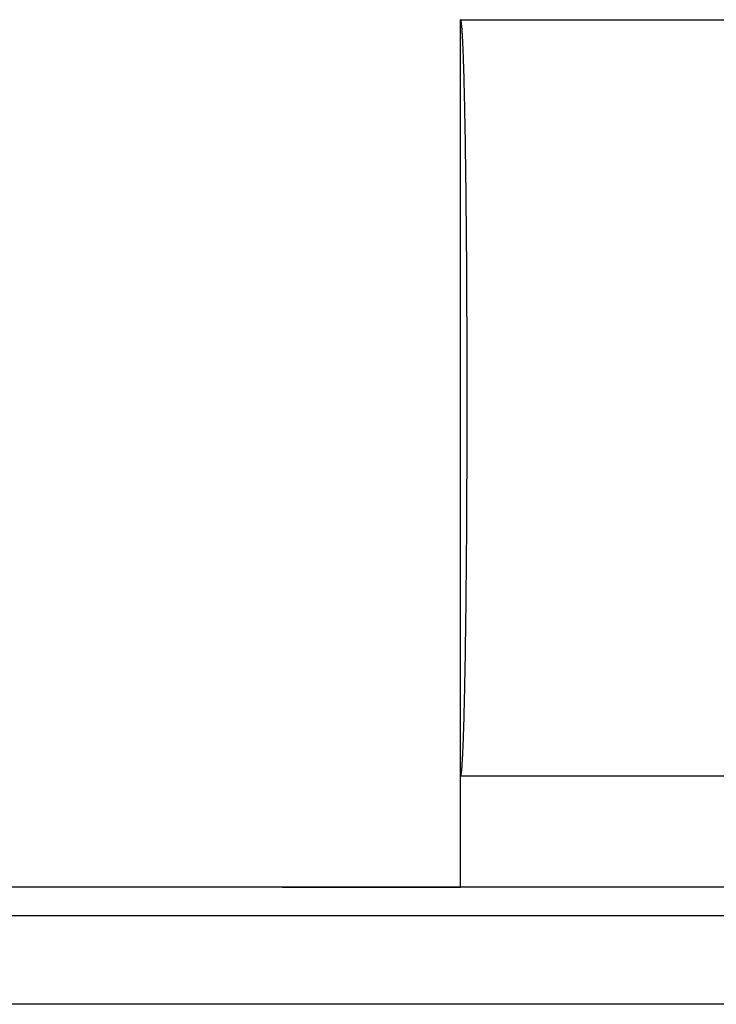
# Model space of a CAD drawing. Units: millimetres. Extents: x 0 to 841, y 0 to 594.
# Drawn here: x 233 to 249, y 494 to 517 of the extents above; entities that cross this region are included whole.
import ezdxf

# ---------------------------------------------------------------- set-up
doc = ezdxf.new("R2010")
doc.units = ezdxf.units.MM
doc.layers.add('SLD-0', color=179, linetype='Continuous')

msp = doc.modelspace()

# ---------------------------------------------------------------- linework, layer by layer
at = {"layer": 'SLD-0'}
for p, q in [((242.948, 516.607), (242.947, 516.607)), ((242.947, 499.607), (242.947, 516.607)), ((242.947, 516.607), (248.947, 516.607)), ((242.949, 516.606), (242.948, 516.607)), ((242.951, 516.605), (242.949, 516.606)), ((242.952, 516.602), (242.951, 516.605)), ((242.953, 516.599), (242.952, 516.602)), ((242.954, 516.596), (242.953, 516.599)), ((242.956, 516.592), (242.954, 516.596)), ((242.957, 516.587), (242.956, 516.592)), ((242.958, 516.582), (242.957, 516.587)), ((242.96, 516.576), (242.958, 516.582)), ((242.961, 516.569), (242.96, 516.576)), ((242.962, 516.562), (242.961, 516.569)), ((242.963, 516.554), (242.962, 516.562)), ((242.965, 516.545), (242.963, 516.554)), ((242.966, 516.536), (242.965, 516.545)), ((242.967, 516.526), (242.966, 516.536)), ((242.968, 516.516), (242.967, 516.526)), ((242.97, 516.504), (242.968, 516.516)), ((242.971, 516.493), (242.97, 516.504)), ((242.972, 516.48), (242.971, 516.493)), ((242.974, 516.467), (242.972, 516.48)), ((242.975, 516.454), (242.974, 516.467)), ((242.976, 516.44), (242.975, 516.454)), ((242.977, 516.425), (242.976, 516.44)), ((242.979, 516.409), (242.977, 516.425)), ((242.98, 516.393), (242.979, 516.409)), ((242.981, 516.376), (242.98, 516.393)), ((242.982, 516.359), (242.981, 516.376)), ((242.984, 516.341), (242.982, 516.359)), ((242.985, 516.323), (242.984, 516.341)), ((242.986, 516.303), (242.985, 516.323)), ((242.987, 516.284), (242.986, 516.303)), ((242.989, 516.263), (242.987, 516.284)), ((242.99, 516.242), (242.989, 516.263)), ((242.991, 516.22), (242.99, 516.242)), ((242.992, 516.198), (242.991, 516.22)), ((242.993, 516.175), (242.992, 516.198)), ((242.995, 516.152), (242.993, 516.175)), ((242.996, 516.128), (242.995, 516.152)), ((242.997, 516.103), (242.996, 516.128)), ((242.998, 516.078), (242.997, 516.103)), ((242.999, 516.052), (242.998, 516.078)), ((243.001, 516.026), (242.999, 516.052)), ((243.002, 515.999), (243.001, 516.026)), ((243.003, 515.971), (243.002, 515.999)), ((243.004, 515.943), (243.003, 515.971)), ((243.005, 515.914), (243.004, 515.943)), ((243.007, 515.884), (243.005, 515.914)), ((243.008, 515.854), (243.007, 515.884)), ((243.009, 515.824), (243.008, 515.854)), ((243.01, 515.793), (243.009, 515.824)), ((243.011, 515.761), (243.01, 515.793)), ((243.012, 515.729), (243.011, 515.761)), ((243.014, 515.696), (243.012, 515.729)), ((243.015, 515.663), (243.014, 515.696)), ((243.016, 515.629), (243.015, 515.663)), ((243.017, 515.594), (243.016, 515.629)), ((243.018, 515.559), (243.017, 515.594)), ((243.019, 515.523), (243.018, 515.559)), ((243.02, 515.487), (243.019, 515.523)), ((243.021, 515.45), (243.02, 515.487)), ((243.023, 515.413), (243.021, 515.45)), ((243.024, 515.375), (243.023, 515.413)), ((243.025, 515.337), (243.024, 515.375)), ((243.026, 515.298), (243.025, 515.337)), ((243.027, 515.258), (243.026, 515.298)), ((243.028, 515.218), (243.027, 515.258)), ((243.029, 515.177), (243.028, 515.218)), ((243.03, 515.136), (243.029, 515.177)), ((243.031, 515.095), (243.03, 515.136)), ((243.032, 515.053), (243.031, 515.095)), ((243.033, 515.01), (243.032, 515.053)), ((243.034, 514.967), (243.033, 515.01)), ((243.035, 514.923), (243.034, 514.967)), ((243.036, 514.879), (243.035, 514.923)), ((243.037, 514.834), (243.036, 514.879)), ((243.038, 514.789), (243.037, 514.834)), ((243.039, 514.743), (243.038, 514.789)), ((243.04, 514.697), (243.039, 514.743)), ((243.041, 514.65), (243.04, 514.697)), ((243.042, 514.603), (243.041, 514.65)), ((243.043, 514.555), (243.042, 514.603)), ((243.044, 514.507), (243.043, 514.555)), ((243.045, 514.458), (243.044, 514.507)), ((243.046, 514.409), (243.045, 514.458)), ((243.047, 514.36), (243.046, 514.409)), ((243.048, 514.31), (243.047, 514.36)), ((243.049, 514.259), (243.048, 514.31)), ((243.05, 514.208), (243.049, 514.259)), ((243.051, 514.157), (243.05, 514.208)), ((243.052, 514.105), (243.051, 514.157)), ((243.053, 514.052), (243.052, 514.105)), ((243.054, 514), (243.053, 514.052)), ((243.055, 513.946), (243.054, 514)), ((243.055, 513.893), (243.055, 513.946)), ((243.056, 513.839), (243.055, 513.893)), ((243.057, 513.784), (243.056, 513.839)), ((243.058, 513.729), (243.057, 513.784)), ((243.059, 513.674), (243.058, 513.729)), ((243.06, 513.618), (243.059, 513.674)), ((243.061, 513.562), (243.06, 513.618)), ((243.061, 513.505), (243.061, 513.562)), ((243.062, 513.448), (243.061, 513.505)), ((243.063, 513.391), (243.062, 513.448)), ((243.064, 513.333), (243.063, 513.391)), ((243.065, 513.275), (243.064, 513.333)), ((243.065, 513.216), (243.065, 513.275)), ((243.066, 513.157), (243.065, 513.216)), ((243.067, 513.098), (243.066, 513.157)), ((243.068, 513.038), (243.067, 513.098)), ((243.068, 512.978), (243.068, 513.038)), ((243.069, 512.917), (243.068, 512.978)), ((243.07, 512.856), (243.069, 512.917)), ((243.07, 512.795), (243.07, 512.856)), ((243.071, 512.734), (243.07, 512.795)), ((243.072, 512.672), (243.071, 512.734)), ((243.073, 512.61), (243.072, 512.672)), ((243.073, 512.547), (243.073, 512.61)), ((243.074, 512.484), (243.073, 512.547)), ((243.075, 512.421), (243.074, 512.484)), ((243.075, 512.357), (243.075, 512.421)), ((243.076, 512.294), (243.075, 512.357)), ((243.076, 512.229), (243.076, 512.294)), ((243.077, 512.165), (243.076, 512.229)), ((243.078, 512.1), (243.077, 512.165)), ((243.078, 512.035), (243.078, 512.1)), ((243.079, 511.97), (243.078, 512.035)), ((243.079, 511.904), (243.079, 511.97)), ((243.08, 511.838), (243.079, 511.904)), ((243.081, 511.772), (243.08, 511.838)), ((243.081, 511.705), (243.081, 511.772)), ((243.082, 511.638), (243.081, 511.705)), ((243.082, 511.571), (243.082, 511.638)), ((243.083, 511.504), (243.082, 511.571)), ((243.083, 511.437), (243.083, 511.504)), ((243.084, 511.369), (243.083, 511.437)), ((243.084, 511.301), (243.084, 511.369)), ((243.085, 511.232), (243.084, 511.301)), ((243.085, 511.164), (243.085, 511.232)), ((243.086, 511.095), (243.085, 511.164)), ((243.086, 511.026), (243.086, 511.095)), ((243.086, 510.957), (243.086, 511.026)), ((243.087, 510.887), (243.086, 510.957)), ((243.087, 510.818), (243.087, 510.887)), ((243.088, 510.748), (243.087, 510.818)), ((243.088, 510.678), (243.088, 510.748)), ((243.089, 510.608), (243.088, 510.678)), ((243.089, 510.537), (243.089, 510.608)), ((243.089, 510.467), (243.089, 510.537)), ((243.09, 510.396), (243.089, 510.467)), ((243.09, 510.325), (243.09, 510.396)), ((243.09, 510.254), (243.09, 510.325)), ((243.091, 510.183), (243.09, 510.254)), ((243.091, 510.111), (243.091, 510.183)), ((243.091, 510.04), (243.091, 510.111)), ((243.091, 509.968), (243.091, 510.04)), ((243.092, 509.896), (243.091, 509.968)), ((243.092, 509.824), (243.092, 509.896)), ((243.092, 509.752), (243.092, 509.824)), ((243.093, 509.68), (243.092, 509.752)), ((243.093, 509.608), (243.093, 509.68)), ((243.093, 509.535), (243.093, 509.608)), ((243.093, 509.463), (243.093, 509.535)), ((243.093, 509.39), (243.093, 509.463)), ((243.094, 509.317), (243.093, 509.39)), ((243.094, 509.244), (243.094, 509.317)), ((243.094, 509.171), (243.094, 509.244)), ((243.094, 509.098), (243.094, 509.171)), ((243.094, 509.025), (243.094, 509.098)), ((243.094, 508.952), (243.094, 509.025)), ((243.094, 508.879), (243.094, 508.952)), ((243.095, 508.805), (243.094, 508.879)), ((243.095, 508.732), (243.095, 508.805)), ((243.095, 508.659), (243.095, 508.732)), ((243.095, 508.585), (243.095, 508.659)), ((243.095, 508.512), (243.095, 508.585)), ((243.095, 508.438), (243.095, 508.512)), ((243.095, 508.365), (243.095, 508.438)), ((243.095, 508.291), (243.095, 508.365)), ((243.095, 508.218), (243.095, 508.291)), ((243.095, 508.144), (243.095, 508.218)), ((243.095, 508.071), (243.095, 508.144)), ((243.095, 507.997), (243.095, 508.071)), ((243.095, 507.924), (243.095, 507.997)), ((243.095, 507.85), (243.095, 507.924)), ((243.095, 507.776), (243.095, 507.85)), ((243.095, 507.703), (243.095, 507.776)), ((243.095, 507.629), (243.095, 507.703)), ((243.095, 507.556), (243.095, 507.629)), ((243.095, 507.483), (243.095, 507.556)), ((243.095, 507.409), (243.095, 507.483)), ((243.094, 507.336), (243.095, 507.409)), ((243.094, 507.263), (243.094, 507.336)), ((243.094, 507.19), (243.094, 507.263)), ((243.094, 507.117), (243.094, 507.19)), ((243.094, 507.044), (243.094, 507.117)), ((243.094, 506.971), (243.094, 507.044)), ((243.093, 506.825), (243.094, 506.898)), ((243.093, 506.752), (243.093, 506.825)), ((243.094, 506.898), (243.094, 506.971)), ((243.093, 506.68), (243.093, 506.752)), ((243.093, 506.607), (243.093, 506.68)), ((243.093, 506.535), (243.093, 506.607)), ((243.092, 506.463), (243.093, 506.535)), ((243.092, 506.391), (243.092, 506.463)), ((243.092, 506.319), (243.092, 506.391)), ((243.091, 506.247), (243.092, 506.319)), ((243.091, 506.175), (243.091, 506.247)), ((243.091, 506.103), (243.091, 506.175)), ((243.09, 505.961), (243.091, 506.032)), ((243.09, 505.89), (243.09, 505.961)), ((243.09, 505.819), (243.09, 505.89)), ((243.091, 506.032), (243.091, 506.103)), ((243.089, 505.748), (243.09, 505.819)), ((243.089, 505.677), (243.089, 505.748)), ((243.089, 505.607), (243.089, 505.677)), ((243.087, 505.397), (243.088, 505.467)), ((243.088, 505.537), (243.089, 505.607)), ((243.088, 505.467), (243.088, 505.537)), ((243.086, 505.258), (243.087, 505.327)), ((243.086, 505.189), (243.086, 505.258)), ((243.087, 505.327), (243.087, 505.397)), ((243.085, 505.051), (243.086, 505.12)), ((243.085, 504.982), (243.085, 505.051)), ((243.086, 505.12), (243.086, 505.189)), ((243.083, 504.778), (243.084, 504.846)), ((243.084, 504.914), (243.085, 504.982)), ((243.084, 504.846), (243.084, 504.914)), ((243.081, 504.51), (243.082, 504.576)), ((243.082, 504.643), (243.083, 504.711)), ((243.082, 504.576), (243.082, 504.643)), ((243.083, 504.711), (243.083, 504.778)), ((243.079, 504.311), (243.08, 504.377)), ((243.08, 504.377), (243.081, 504.443)), ((243.081, 504.443), (243.081, 504.51)), ((243.078, 504.18), (243.079, 504.245)), ((243.078, 504.115), (243.078, 504.18)), ((243.079, 504.245), (243.079, 504.311)), ((243.075, 503.857), (243.076, 503.921)), ((243.076, 503.985), (243.077, 504.05)), ((243.076, 503.921), (243.076, 503.985)), ((243.077, 504.05), (243.078, 504.115)), ((243.073, 503.668), (243.074, 503.731)), ((243.074, 503.731), (243.075, 503.794)), ((243.075, 503.794), (243.075, 503.857)), ((243.07, 503.42), (243.071, 503.481)), ((243.071, 503.481), (243.072, 503.543)), ((243.072, 503.543), (243.073, 503.605)), ((243.073, 503.605), (243.073, 503.668)), ((243.068, 503.237), (243.069, 503.298)), ((243.068, 503.177), (243.068, 503.237)), ((243.069, 503.298), (243.07, 503.358)), ((243.07, 503.358), (243.07, 503.42)), ((243.065, 502.999), (243.066, 503.058)), ((243.066, 503.058), (243.067, 503.117)), ((243.067, 503.117), (243.068, 503.177)), ((243.062, 502.767), (243.063, 502.824)), ((243.063, 502.824), (243.064, 502.882)), ((243.064, 502.882), (243.065, 502.94)), ((243.065, 502.94), (243.065, 502.999)), ((243.059, 502.541), (243.06, 502.597)), ((243.06, 502.597), (243.061, 502.653)), ((243.061, 502.71), (243.062, 502.767)), ((243.061, 502.653), (243.061, 502.71)), ((243.055, 502.322), (243.056, 502.376)), ((243.056, 502.376), (243.057, 502.431)), ((243.057, 502.431), (243.058, 502.486)), ((243.058, 502.486), (243.059, 502.541)), ((243.052, 502.11), (243.053, 502.162)), ((243.053, 502.162), (243.054, 502.215)), ((243.054, 502.215), (243.055, 502.268)), ((243.055, 502.268), (243.055, 502.322)), ((243.047, 501.855), (243.048, 501.905)), ((243.048, 501.905), (243.049, 501.956)), ((243.049, 501.956), (243.05, 502.007)), ((243.05, 502.007), (243.051, 502.058)), ((243.051, 502.058), (243.052, 502.11)), ((243.043, 501.66), (243.044, 501.708)), ((243.044, 501.708), (243.045, 501.756)), ((243.045, 501.756), (243.046, 501.805)), ((243.046, 501.805), (243.047, 501.855)), ((243.038, 501.426), (243.039, 501.472)), ((243.039, 501.472), (243.04, 501.518)), ((243.04, 501.518), (243.041, 501.565)), ((243.041, 501.565), (243.042, 501.612)), ((243.042, 501.612), (243.043, 501.66)), ((243.033, 501.205), (243.034, 501.248)), ((243.034, 501.248), (243.035, 501.292)), ((243.035, 501.292), (243.036, 501.336)), ((243.036, 501.336), (243.037, 501.381)), ((243.037, 501.381), (243.038, 501.426)), ((243.028, 500.997), (243.029, 501.037)), ((243.029, 501.037), (243.03, 501.078)), ((243.03, 501.078), (243.031, 501.12)), ((243.031, 501.12), (243.032, 501.162)), ((243.032, 501.162), (243.033, 501.205)), ((243.021, 500.765), (243.023, 500.802)), ((243.023, 500.802), (243.024, 500.84)), ((243.024, 500.84), (243.025, 500.878)), ((243.025, 500.878), (243.026, 500.917)), ((243.026, 500.917), (243.027, 500.957)), ((243.027, 500.957), (243.028, 500.997)), ((243.015, 500.552), (243.016, 500.586)), ((243.016, 500.586), (243.017, 500.621)), ((243.017, 500.621), (243.018, 500.656)), ((243.018, 500.656), (243.019, 500.692)), ((243.019, 500.692), (243.02, 500.728)), ((243.02, 500.728), (243.021, 500.765)), ((243.007, 500.33), (243.008, 500.36)), ((243.008, 500.36), (243.009, 500.391)), ((243.009, 500.391), (243.01, 500.422)), ((243.01, 500.422), (243.011, 500.454)), ((243.011, 500.454), (243.012, 500.486)), ((243.012, 500.486), (243.014, 500.519)), ((243.014, 500.519), (243.015, 500.552)), ((242.997, 500.112), (242.998, 500.137)), ((242.998, 500.137), (242.999, 500.163)), ((242.999, 500.163), (243.001, 500.189)), ((243.001, 500.189), (243.002, 500.216)), ((243.002, 500.216), (243.003, 500.244)), ((243.003, 500.244), (243.004, 500.272)), ((243.004, 500.272), (243.005, 500.301)), ((243.005, 500.301), (243.007, 500.33)), ((242.986, 499.911), (242.987, 499.931)), ((242.987, 499.931), (242.989, 499.952)), ((242.989, 499.952), (242.99, 499.973)), ((242.99, 499.973), (242.991, 499.994)), ((242.991, 499.994), (242.992, 500.017)), ((242.992, 500.017), (242.993, 500.039)), ((242.993, 500.039), (242.995, 500.063)), ((242.995, 500.063), (242.996, 500.087)), ((242.996, 500.087), (242.997, 500.112)), ((242.967, 499.689), (242.968, 499.699)), ((242.968, 499.699), (242.97, 499.71)), ((242.97, 499.71), (242.971, 499.722)), ((242.971, 499.722), (242.972, 499.734)), ((242.972, 499.734), (242.974, 499.747)), ((242.974, 499.747), (242.975, 499.761)), ((242.975, 499.761), (242.976, 499.775)), ((242.976, 499.775), (242.977, 499.79)), ((242.977, 499.79), (242.979, 499.806)), ((242.979, 499.806), (242.98, 499.822)), ((242.98, 499.822), (242.981, 499.838)), ((242.981, 499.838), (242.982, 499.856)), ((242.982, 499.856), (242.984, 499.874)), ((242.984, 499.874), (242.985, 499.892)), ((242.985, 499.892), (242.986, 499.911)), ((242.947, 499.607), (242.948, 499.608)), ((248.947, 499.607), (242.947, 499.607)), ((242.947, 497.107), (242.947, 499.607)), ((242.948, 499.608), (242.949, 499.609)), ((242.949, 499.609), (242.951, 499.61)), ((242.951, 499.61), (242.952, 499.613)), ((242.952, 499.613), (242.953, 499.615)), ((242.953, 499.615), (242.954, 499.619)), ((242.954, 499.619), (242.956, 499.623)), ((242.956, 499.623), (242.957, 499.628)), ((242.957, 499.628), (242.958, 499.633)), ((242.958, 499.633), (242.96, 499.639)), ((242.96, 499.639), (242.961, 499.646)), ((242.961, 499.646), (242.962, 499.653)), ((242.962, 499.653), (242.963, 499.661)), ((242.963, 499.661), (242.965, 499.67)), ((242.965, 499.67), (242.966, 499.679)), ((242.966, 499.679), (242.967, 499.689)), ((249.447, 497.107), (158.447, 497.107)), ((238.947, 497.107), (242.947, 497.107)), ((115.947, 496.476), (291.947, 496.476)), ((291.947, 494.478), (115.947, 494.478))]:
    msp.add_line(p, q, dxfattribs=at)

doc.saveas('drawing.dxf')
